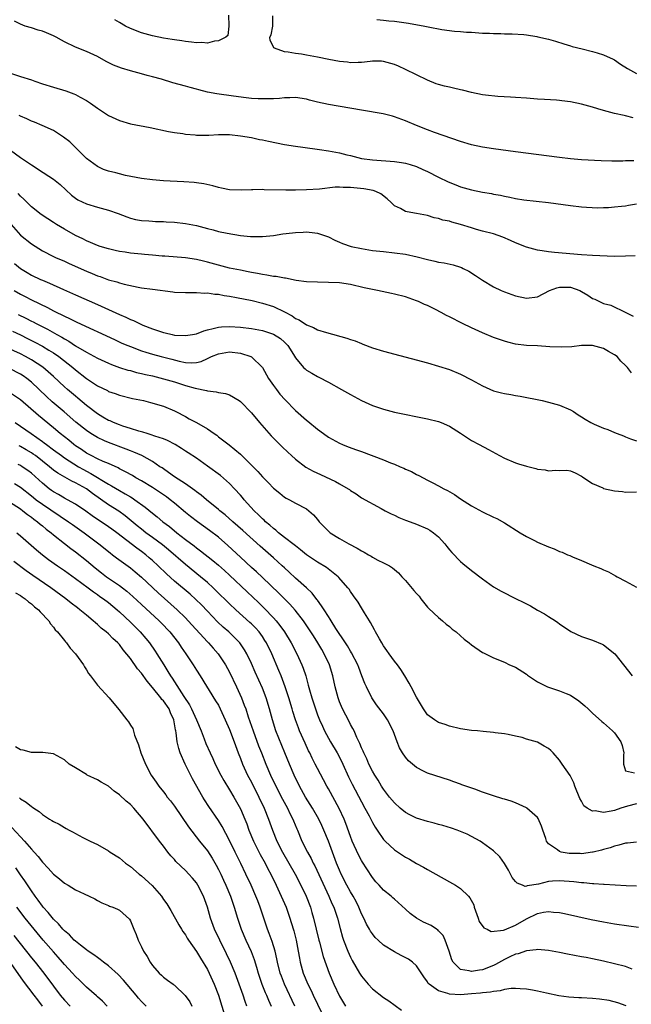
# Model space of a CAD drawing. Units: inches. Extents: x 2529000 to 2532000, y 1536686 to 1539000.
# Drawn here: x 2530555 to 2530666, y 1537113 to 1537292 of the extents above; entities that cross this region are included whole.
import ezdxf

# ---------------------------------------------------------------- set-up
doc = ezdxf.new("R2010")
doc.units = ezdxf.units.IN
doc.header["$MEASUREMENT"] = 0
doc.layers.add('LD25291536_2ft', color=83, linetype='Continuous')

msp = doc.modelspace()

# ---------------------------------------------------------------- linework, layer by layer
at = {"layer": 'LD25291536_2ft'}
for points, elevation in [([(2530592.83, 1537293), (2530592.91, 1537291.09), (2530592.88, 1537291), (2530592.69, 1537289.31), (2530592.32, 1537289), (2530591, 1537288.34), (2530590.27, 1537288.27), (2530589, 1537287.93), (2530588.01, 1537288.01), (2530587, 1537287.97), (2530586.11, 1537288.11), (2530585, 1537288.22), (2530584.34, 1537288.34), (2530583, 1537288.51), (2530582.59, 1537288.59), (2530581, 1537288.82), (2530579, 1537289.24), (2530577, 1537289.8), (2530575, 1537290.55), (2530574.11, 1537291), (2530573, 1537291.65), (2530572.18, 1537292.18)], 8890), ([(2530666.38, 1537274.38), (2530665, 1537274.72), (2530664.76, 1537274.76), (2530663, 1537275.16), (2530661, 1537275.7), (2530659.99, 1537276.01), (2530659, 1537276.29), (2530657, 1537276.83), (2530655, 1537277.26), (2530653.43, 1537277.43), (2530653, 1537277.52), (2530652.43, 1537277.57), (2530650.29, 1537277.71), (2530649, 1537277.77), (2530647, 1537277.9), (2530645, 1537278.03), (2530644.11, 1537278.11), (2530641.78, 1537278.22), (2530639.53, 1537278.47), (2530639, 1537278.56), (2530637.02, 1537278.98), (2530635.39, 1537279.39), (2530635, 1537279.47), (2530633.75, 1537279.75), (2530633, 1537279.9), (2530632.1, 1537280.1), (2530631, 1537280.4), (2530630.55, 1537280.55), (2530629, 1537281.17), (2530625, 1537283.16), (2530623.72, 1537283.72), (2530623, 1537284.04), (2530621, 1537284.61), (2530620.63, 1537284.63), (2530619, 1537284.63), (2530618.61, 1537284.61), (2530617, 1537284.38), (2530616.41, 1537284.41), (2530615, 1537284.35), (2530614.44, 1537284.44), (2530613, 1537284.58), (2530611.06, 1537284.94), (2530609, 1537285.39), (2530607, 1537285.76), (2530606.08, 1537285.92), (2530605, 1537286.01), (2530603.69, 1537286.31), (2530603, 1537286.34), (2530601.17, 1537287), (2530601.07, 1537287.07), (2530601, 1537287.27), (2530600.38, 1537288.38), (2530600.33, 1537289), (2530600.6, 1537289.4), (2530600.87, 1537291), (2530600.88, 1537292.88)], 8890), ([(2530666.52, 1537266.52), (2530665, 1537266.53), (2530664.51, 1537266.51), (2530662.49, 1537266.49), (2530660.56, 1537266.56), (2530657, 1537266.72), (2530655, 1537266.9), (2530653, 1537267.14), (2530645, 1537268.21), (2530641, 1537268.72), (2530639, 1537269.01), (2530637, 1537269.46), (2530635, 1537270.06), (2530630.28, 1537271.72), (2530629, 1537272.18), (2530626.99, 1537272.99), (2530625, 1537273.83), (2530623, 1537274.55), (2530622.63, 1537274.63), (2530620.93, 1537275.07), (2530617, 1537275.72), (2530611, 1537276.8), (2530609, 1537277.23), (2530607.57, 1537277.57), (2530607, 1537277.72), (2530605, 1537278.02), (2530604.01, 1537277.99), (2530603, 1537277.98), (2530602.11, 1537277.89), (2530601, 1537277.83), (2530599.83, 1537277.83), (2530599, 1537277.78), (2530598.2, 1537277.8), (2530597, 1537277.89), (2530596.02, 1537277.98), (2530593.72, 1537278.28), (2530590.7, 1537278.7), (2530589, 1537279.03), (2530587.44, 1537279.44), (2530587, 1537279.54), (2530585.87, 1537279.87), (2530585, 1537280.09), (2530582.73, 1537280.73), (2530580.64, 1537281.36), (2530579, 1537281.83), (2530578.05, 1537282.05), (2530577, 1537282.37), (2530575, 1537282.89), (2530573.37, 1537283.37), (2530571.95, 1537283.95), (2530570.61, 1537284.61), (2530569, 1537285.47), (2530567, 1537286.41), (2530565, 1537287.21), (2530563, 1537288.13), (2530562.45, 1537288.45), (2530561.48, 1537289), (2530561, 1537289.23), (2530559.78, 1537289.78), (2530559, 1537290.09), (2530558.26, 1537290.26), (2530557, 1537290.69), (2530555.9, 1537291), (2530555, 1537291.38), (2530553.93, 1537291.93)], 8892), ([(2530619.8, 1537292.2), (2530621, 1537292.08), (2530622, 1537292), (2530623, 1537291.89), (2530624.3, 1537291.7), (2530625.55, 1537291.55), (2530628.5, 1537291), (2530629.14, 1537290.86), (2530631.61, 1537290.39), (2530633.91, 1537290.09), (2530635, 1537290.03), (2530636.08, 1537289.92), (2530637, 1537289.9), (2530639, 1537289.76), (2530640.28, 1537289.72), (2530641, 1537289.66), (2530642.34, 1537289.66), (2530643, 1537289.61), (2530644.4, 1537289.6), (2530646.54, 1537289.46), (2530647, 1537289.41), (2530648.88, 1537289.12), (2530649.09, 1537289.09), (2530651, 1537288.63), (2530652.26, 1537288.26), (2530653.77, 1537287.77), (2530655, 1537287.41), (2530655.3, 1537287.3), (2530657.12, 1537286.88), (2530659, 1537286.41), (2530659.83, 1537286.17), (2530661, 1537285.8), (2530662.74, 1537285), (2530663, 1537284.86), (2530664.1, 1537284.1), (2530665.34, 1537283.34), (2530667, 1537282.41)], 8888), ([(2530553, 1537282.51), (2530555, 1537281.89), (2530557, 1537281.23), (2530557.62, 1537281), (2530559, 1537280.55), (2530561, 1537279.92), (2530563.25, 1537279.25), (2530564.72, 1537278.72), (2530565, 1537278.6), (2530565.9, 1537278.1), (2530567, 1537277.51), (2530567.77, 1537277), (2530569, 1537276.1), (2530571, 1537274.8), (2530573, 1537273.86), (2530575, 1537273.29), (2530578.58, 1537272.58), (2530581.9, 1537271.9), (2530583, 1537271.71), (2530584.52, 1537271.48), (2530585, 1537271.39), (2530586.76, 1537271.24), (2530587, 1537271.2), (2530589.23, 1537271.23), (2530591, 1537271.33), (2530593, 1537271.31), (2530595, 1537271.11), (2530597, 1537270.76), (2530598.44, 1537270.44), (2530599, 1537270.34), (2530600.1, 1537270.1), (2530603, 1537269.53), (2530605, 1537269.19), (2530606.32, 1537269), (2530609.4, 1537268.6), (2530611, 1537268.37), (2530613, 1537268.01), (2530614.34, 1537267.66), (2530615, 1537267.51), (2530617, 1537266.99), (2530619, 1537266.71), (2530623, 1537266.41), (2530624.25, 1537266.25), (2530625, 1537266.11), (2530625.88, 1537265.88), (2530627, 1537265.53), (2530628.18, 1537265), (2530629, 1537264.6), (2530631, 1537263.57), (2530632.74, 1537262.74), (2530634.16, 1537262.16), (2530635, 1537261.84), (2530637, 1537261.25), (2530639, 1537260.85), (2530640.61, 1537260.61), (2530641, 1537260.52), (2530642.3, 1537260.3), (2530643, 1537260.12), (2530643.95, 1537259.95), (2530645, 1537259.7), (2530646.54, 1537259.46), (2530651, 1537258.97), (2530655, 1537258.42), (2530657, 1537258.18), (2530657.89, 1537258.11), (2530659.97, 1537258.03), (2530661, 1537258.05), (2530661.9, 1537258.1), (2530663, 1537258.17), (2530664.29, 1537258.29), (2530665, 1537258.38), (2530665.53, 1537258.47), (2530667, 1537258.71)], 8894), ([(2530666.73, 1537249.27), (2530665, 1537249.21), (2530663, 1537249.2), (2530659, 1537249.36), (2530657, 1537249.48), (2530652.11, 1537249.89), (2530651, 1537250), (2530649.82, 1537250.18), (2530649, 1537250.32), (2530647, 1537250.84), (2530645, 1537251.63), (2530644.09, 1537252.09), (2530642.7, 1537252.7), (2530641, 1537253.29), (2530639, 1537253.79), (2530637.91, 1537254.09), (2530637, 1537254.35), (2530635, 1537255.01), (2530633.43, 1537255.43), (2530633, 1537255.56), (2530631.8, 1537255.8), (2530631, 1537256.06), (2530630.2, 1537256.2), (2530629, 1537256.59), (2530627, 1537257), (2530625.29, 1537257.29), (2530625, 1537257.37), (2530624.12, 1537257.88), (2530623, 1537258.39), (2530622.41, 1537259), (2530621.66, 1537259.66), (2530620.54, 1537260.54), (2530619.6, 1537261), (2530619.14, 1537261.14), (2530617.44, 1537261.44), (2530615, 1537261.69), (2530613.69, 1537261.69), (2530613, 1537261.75), (2530612.24, 1537261.76), (2530609.37, 1537261.37), (2530607, 1537261.25), (2530605, 1537261.22), (2530603.23, 1537261.23), (2530599.29, 1537261.29), (2530599, 1537261.32), (2530597.28, 1537261.28), (2530597, 1537261.3), (2530595.2, 1537261.2), (2530593, 1537261.28), (2530591.59, 1537261.59), (2530591, 1537261.7), (2530590.01, 1537262.01), (2530588.37, 1537262.37), (2530587, 1537262.56), (2530586.61, 1537262.61), (2530584.74, 1537262.74), (2530581, 1537262.92), (2530579, 1537263.07), (2530577, 1537263.34), (2530574.1, 1537263.9), (2530573, 1537264.16), (2530572.35, 1537264.35), (2530571, 1537264.67), (2530570.14, 1537265), (2530569, 1537265.51), (2530567, 1537266.96), (2530563.97, 1537269.97), (2530562.85, 1537270.85), (2530561, 1537272.03), (2530558.97, 1537272.97), (2530557.56, 1537273.56), (2530557, 1537273.78), (2530556.19, 1537274.19), (2530555, 1537274.68), (2530554.8, 1537274.8)], 8896), ([(2530551.65, 1537269.65), (2530555, 1537267.18), (2530556.32, 1537266.32), (2530557, 1537265.79), (2530557.51, 1537265.51), (2530558.3, 1537265), (2530561, 1537263.22), (2530562.22, 1537262.22), (2530563.25, 1537261.25), (2530564.31, 1537260.31), (2530565, 1537259.78), (2530565.46, 1537259.46), (2530567, 1537258.74), (2530569, 1537258.15), (2530571, 1537257.61), (2530572.75, 1537257), (2530574.37, 1537256.37), (2530575, 1537256.15), (2530575.92, 1537255.92), (2530577, 1537255.71), (2530578.37, 1537255.63), (2530579, 1537255.57), (2530579.54, 1537255.54), (2530581, 1537255.51), (2530581.48, 1537255.48), (2530583, 1537255.4), (2530585, 1537255.16), (2530587, 1537254.78), (2530589, 1537254.27), (2530590.02, 1537253.99), (2530591, 1537253.74), (2530592.62, 1537253.38), (2530595, 1537252.98), (2530596.81, 1537252.81), (2530597, 1537252.78), (2530598.81, 1537252.81), (2530599, 1537252.8), (2530600.99, 1537253.01), (2530602.72, 1537253.28), (2530603.34, 1537253.34), (2530605, 1537253.55), (2530606.38, 1537253.62), (2530607, 1537253.63), (2530608.55, 1537253.45), (2530609, 1537253.42), (2530610.27, 1537253), (2530611, 1537252.73), (2530612.15, 1537252.15), (2530613, 1537251.78), (2530613.53, 1537251.53), (2530615.1, 1537251), (2530617, 1537250.6), (2530619, 1537250.29), (2530621, 1537250.05), (2530623, 1537249.86), (2530625, 1537249.6), (2530627.12, 1537249.12), (2530629, 1537248.6), (2530630.35, 1537248.35), (2530631, 1537248.17), (2530632.04, 1537248.04), (2530633.65, 1537247.65), (2530635, 1537247.22), (2530635.16, 1537247.16), (2530635.49, 1537247), (2530636.49, 1537246.49), (2530637.73, 1537245.73), (2530639, 1537244.88), (2530641, 1537243.69), (2530642.41, 1537243), (2530643, 1537242.74), (2530645, 1537242.02), (2530647, 1537241.58), (2530649, 1537241.87), (2530651.18, 1537243), (2530652.5, 1537243.5), (2530653, 1537243.59), (2530655, 1537243.6), (2530656.69, 1537243), (2530657, 1537242.84), (2530658.14, 1537242.14), (2530659, 1537241.56), (2530659.43, 1537241.43), (2530661, 1537240.66), (2530662.35, 1537240.35), (2530665.05, 1537239), (2530666.36, 1537238.36)], 8898), ([(2530666.06, 1537228.06), (2530665.35, 1537229), (2530665, 1537229.38), (2530664.16, 1537230.16), (2530663.45, 1537231), (2530663, 1537231.32), (2530661.89, 1537231.89), (2530661, 1537232.44), (2530659, 1537232.98), (2530657, 1537232.98), (2530655.21, 1537232.79), (2530653.31, 1537232.69), (2530651.22, 1537232.78), (2530649, 1537232.93), (2530647, 1537233.02), (2530645, 1537233.26), (2530643.6, 1537233.6), (2530643, 1537233.77), (2530641, 1537234.48), (2530639, 1537235.3), (2530637, 1537236.21), (2530635.39, 1537237), (2530633, 1537238.21), (2530632.46, 1537238.46), (2530631.49, 1537239), (2530630.47, 1537239.53), (2530629, 1537240.25), (2530628.47, 1537240.47), (2530627.35, 1537241), (2530627, 1537241.14), (2530625, 1537241.82), (2530623, 1537242.34), (2530622.45, 1537242.45), (2530619.92, 1537243), (2530619, 1537243.17), (2530617.5, 1537243.5), (2530615, 1537244.07), (2530613, 1537244.39), (2530611, 1537244.47), (2530609, 1537244.48), (2530607, 1537244.59), (2530605.16, 1537244.84), (2530603.21, 1537245.21), (2530603, 1537245.22), (2530601.52, 1537245.52), (2530601, 1537245.55), (2530599.8, 1537245.8), (2530599, 1537245.9), (2530598.09, 1537246.09), (2530597, 1537246.27), (2530596.4, 1537246.4), (2530595, 1537246.66), (2530593, 1537247.08), (2530591, 1537247.59), (2530589, 1537248.15), (2530588.3, 1537248.3), (2530587, 1537248.64), (2530585, 1537248.93), (2530581.24, 1537249.24), (2530580.75, 1537249.25), (2530579, 1537249.4), (2530577.54, 1537249.54), (2530577, 1537249.57), (2530575, 1537249.78), (2530574.07, 1537249.93), (2530573, 1537250.08), (2530572.24, 1537250.24), (2530571, 1537250.54), (2530569.51, 1537251), (2530569, 1537251.18), (2530567.74, 1537251.74), (2530567, 1537252.01), (2530566.35, 1537252.35), (2530565, 1537252.98), (2530563, 1537254.12), (2530561.54, 1537255), (2530561, 1537255.36), (2530559.99, 1537255.99), (2530558.81, 1537256.81), (2530557, 1537258.21), (2530555.61, 1537259.61), (2530555, 1537260.15), (2530554.61, 1537260.61)], 8900), ([(2530553.33, 1537255), (2530555, 1537253.04), (2530557, 1537251.46), (2530559, 1537250.21), (2530561, 1537249.19), (2530561.39, 1537249), (2530563, 1537248.3), (2530563.88, 1537247.88), (2530567, 1537246.49), (2530568.07, 1537246.07), (2530569, 1537245.67), (2530569.51, 1537245.51), (2530571, 1537244.96), (2530572.55, 1537244.55), (2530573, 1537244.38), (2530573.87, 1537244.13), (2530576.39, 1537243.61), (2530577, 1537243.51), (2530579, 1537243.22), (2530582.73, 1537242.73), (2530583, 1537242.7), (2530585, 1537242.61), (2530586.61, 1537242.61), (2530587, 1537242.63), (2530588.54, 1537242.54), (2530589, 1537242.56), (2530590.33, 1537242.33), (2530591, 1537242.31), (2530592.07, 1537242.07), (2530593, 1537241.96), (2530594.26, 1537241.74), (2530597.15, 1537241.15), (2530599, 1537240.71), (2530601, 1537240.08), (2530603, 1537239.12), (2530604.39, 1537238.39), (2530605, 1537237.93), (2530605.66, 1537237.66), (2530607, 1537236.75), (2530608.28, 1537236.28), (2530609, 1537235.87), (2530610.65, 1537235.35), (2530614.36, 1537234.36), (2530615, 1537234.12), (2530615.85, 1537233.85), (2530617, 1537233.35), (2530617.27, 1537233.27), (2530619, 1537232.58), (2530621, 1537231.96), (2530629, 1537229.83), (2530631, 1537229.27), (2530633, 1537228.62), (2530635, 1537227.79), (2530637, 1537226.75), (2530639, 1537225.66), (2530641, 1537224.8), (2530642.43, 1537224.43), (2530643, 1537224.26), (2530644.13, 1537224.13), (2530645, 1537223.92), (2530645.83, 1537223.83), (2530649.82, 1537223), (2530651, 1537222.74), (2530653, 1537222.16), (2530655, 1537221.32), (2530655.53, 1537221), (2530656.42, 1537220.42), (2530657, 1537220.07), (2530657.64, 1537219.64), (2530658.71, 1537219), (2530659.28, 1537218.72), (2530661, 1537217.99), (2530661.78, 1537217.78), (2530663, 1537217.21), (2530663.5, 1537217), (2530664.61, 1537216.61), (2530665, 1537216.42), (2530665.92, 1537216.08), (2530667, 1537215.69)], 8902), ([(2530553.92, 1537247.92), (2530555.03, 1537247), (2530556.24, 1537246.24), (2530557, 1537245.81), (2530558.67, 1537245), (2530559, 1537244.85), (2530560.32, 1537244.32), (2530562.83, 1537243.17), (2530564.45, 1537242.45), (2530565, 1537242.19), (2530569, 1537240.45), (2530571, 1537239.56), (2530573, 1537238.64), (2530574.15, 1537238.15), (2530575, 1537237.74), (2530575.54, 1537237.54), (2530576.63, 1537237), (2530577.28, 1537236.72), (2530579, 1537236.06), (2530580.45, 1537235.55), (2530581, 1537235.39), (2530581.33, 1537235.33), (2530582.58, 1537235), (2530583, 1537234.91), (2530585, 1537234.8), (2530586.31, 1537235), (2530587, 1537235.13), (2530588.33, 1537235.67), (2530589, 1537235.83), (2530590.07, 1537236.07), (2530591, 1537236.36), (2530591.58, 1537236.42), (2530593, 1537236.48), (2530595, 1537236.34), (2530597, 1537236.08), (2530599, 1537235.71), (2530601, 1537235.08), (2530602.26, 1537234.26), (2530603, 1537233.64), (2530603.33, 1537233.33), (2530603.62, 1537233), (2530604.65, 1537231.35), (2530605, 1537230.75), (2530606.49, 1537229), (2530606.74, 1537228.74), (2530607, 1537228.52), (2530607.99, 1537227.99), (2530609, 1537227.39), (2530609.28, 1537227.28), (2530611, 1537226.36), (2530613.35, 1537225), (2530615, 1537224.08), (2530617, 1537223.04), (2530619, 1537222.12), (2530621, 1537221.42), (2530623, 1537220.92), (2530629, 1537219.68), (2530631, 1537219.18), (2530631.5, 1537219), (2530633, 1537218.38), (2530635, 1537217.09), (2530636.25, 1537216.25), (2530637, 1537215.77), (2530638.41, 1537215), (2530640.12, 1537214.12), (2530642.12, 1537213), (2530643, 1537212.53), (2530645, 1537211.69), (2530645.54, 1537211.54), (2530647, 1537211.07), (2530648.68, 1537210.68), (2530649, 1537210.57), (2530650.41, 1537210.41), (2530651, 1537210.27), (2530652.35, 1537210.35), (2530653, 1537210.3), (2530654.34, 1537210.34), (2530655, 1537210.23), (2530655.86, 1537209.86), (2530657, 1537209.29), (2530657.15, 1537209.15), (2530657.41, 1537209), (2530659, 1537207.92), (2530660.87, 1537207.13), (2530661, 1537207.06), (2530663, 1537206.6), (2530664.47, 1537206.47), (2530665, 1537206.38), (2530667, 1537206.41)], 8904), ([(2530553.86, 1537243), (2530555, 1537242.31), (2530555.89, 1537241.89), (2530557, 1537241.31), (2530559.93, 1537239.93), (2530561, 1537239.33), (2530561.64, 1537239), (2530562.56, 1537238.56), (2530563, 1537238.32), (2530563.92, 1537237.92), (2530565, 1537237.35), (2530565.25, 1537237.25), (2530572.09, 1537234.09), (2530573.46, 1537233.46), (2530574.51, 1537233), (2530575, 1537232.8), (2530577, 1537232.06), (2530577.79, 1537231.79), (2530579, 1537231.44), (2530580.59, 1537231), (2530582.52, 1537230.52), (2530583.84, 1537230.16), (2530585, 1537229.95), (2530586.13, 1537229.87), (2530587, 1537229.93), (2530587.88, 1537230.12), (2530589, 1537230.62), (2530589.76, 1537231), (2530591, 1537231.52), (2530593, 1537231.86), (2530595, 1537231.62), (2530596.88, 1537231), (2530597, 1537230.94), (2530599.01, 1537229.01), (2530600.13, 1537227), (2530601, 1537225.75), (2530601.55, 1537225), (2530602.19, 1537224.19), (2530603.12, 1537223.12), (2530605, 1537221.21), (2530607, 1537219.47), (2530607.27, 1537219.27), (2530609, 1537217.83), (2530610.11, 1537217), (2530611, 1537216.36), (2530613, 1537215.24), (2530613.57, 1537215), (2530614.6, 1537214.6), (2530616.07, 1537214.07), (2530617, 1537213.77), (2530621, 1537212.24), (2530622.3, 1537211.7), (2530623, 1537211.44), (2530624.06, 1537211), (2530624.72, 1537210.72), (2530625, 1537210.56), (2530626.1, 1537210.1), (2530627, 1537209.57), (2530627.4, 1537209.4), (2530629, 1537208.53), (2530629.96, 1537208.04), (2530631, 1537207.53), (2530631.98, 1537207), (2530632.66, 1537206.66), (2530633.92, 1537205.92), (2530635, 1537205.18), (2530637, 1537203.86), (2530639, 1537202.78), (2530641, 1537201.86), (2530641.6, 1537201.6), (2530643, 1537200.81), (2530645.87, 1537199), (2530647, 1537198.32), (2530648.43, 1537197.57), (2530649, 1537197.28), (2530651, 1537196.43), (2530652.05, 1537196.05), (2530653, 1537195.62), (2530653.47, 1537195.47), (2530654.47, 1537195), (2530654.85, 1537194.85), (2530655.39, 1537194.61), (2530657, 1537193.99), (2530658.82, 1537193.18), (2530659.25, 1537193), (2530660.53, 1537192.53), (2530661, 1537192.28), (2530661.91, 1537191.91), (2530663.18, 1537191.18), (2530663.45, 1537191), (2530665, 1537190.2), (2530667, 1537189.13)], 8906), ([(2530554.62, 1537238.62), (2530555.97, 1537237.97), (2530557, 1537237.44), (2530557.3, 1537237.3), (2530557.85, 1537237), (2530559.95, 1537235.95), (2530561.65, 1537235), (2530562.53, 1537234.53), (2530563, 1537234.22), (2530563.8, 1537233.8), (2530565.03, 1537232.97), (2530567, 1537231.77), (2530569, 1537230.7), (2530571, 1537229.79), (2530571.56, 1537229.56), (2530573, 1537229.04), (2530574.55, 1537228.55), (2530575, 1537228.44), (2530576.13, 1537228.13), (2530577, 1537227.94), (2530577.75, 1537227.75), (2530579, 1537227.47), (2530581, 1537226.98), (2530583, 1537226.39), (2530585, 1537225.74), (2530586.77, 1537225.23), (2530588.82, 1537224.82), (2530589, 1537224.76), (2530590.61, 1537224.61), (2530591, 1537224.48), (2530592.3, 1537224.3), (2530593, 1537224.04), (2530594.79, 1537223), (2530595, 1537222.85), (2530597, 1537220.8), (2530598.49, 1537219), (2530600.59, 1537216.59), (2530601, 1537216.16), (2530602.58, 1537214.58), (2530603.61, 1537213.61), (2530604.28, 1537213), (2530605, 1537212.39), (2530606.92, 1537210.92), (2530608.2, 1537210.2), (2530609.55, 1537209.55), (2530612.3, 1537208.3), (2530613, 1537207.87), (2530614.58, 1537207), (2530614.83, 1537206.83), (2530615, 1537206.66), (2530616.05, 1537206.05), (2530617, 1537205.34), (2530620.57, 1537203.43), (2530621.33, 1537203), (2530622.42, 1537202.42), (2530623, 1537202.18), (2530623.78, 1537201.78), (2530625, 1537201.3), (2530625.2, 1537201.2), (2530627, 1537200.54), (2530629, 1537199.69), (2530629.45, 1537199.45), (2530630.1, 1537199), (2530631, 1537198.27), (2530632.14, 1537197), (2530632.53, 1537196.53), (2530633, 1537195.91), (2530633.42, 1537195.42), (2530635, 1537193.76), (2530635.41, 1537193.41), (2530637, 1537192.14), (2530639, 1537190.63), (2530641, 1537189.2), (2530642.38, 1537188.38), (2530645.14, 1537187), (2530646.41, 1537186.41), (2530647, 1537186.06), (2530647.73, 1537185.73), (2530649, 1537184.94), (2530650.28, 1537184.28), (2530651, 1537183.77), (2530652.28, 1537183), (2530652.71, 1537182.71), (2530653, 1537182.47), (2530655.06, 1537181.06), (2530657, 1537180.14), (2530658.24, 1537179.76), (2530659, 1537179.49), (2530660.78, 1537178.78), (2530661, 1537178.65), (2530663.03, 1537177.03), (2530664.66, 1537175), (2530666.22, 1537173)], 8908), ([(2530553.59, 1537235.59), (2530555, 1537234.92), (2530556.29, 1537234.29), (2530557.62, 1537233.62), (2530559, 1537232.88), (2530560.19, 1537232.19), (2530561, 1537231.67), (2530561.99, 1537231), (2530563.68, 1537229.68), (2530564.51, 1537229), (2530565, 1537228.56), (2530567, 1537227.04), (2530569, 1537225.71), (2530570.81, 1537224.81), (2530571, 1537224.68), (2530572.26, 1537224.26), (2530573, 1537223.96), (2530575.39, 1537223.39), (2530577.4, 1537223), (2530578.68, 1537222.68), (2530581, 1537221.96), (2530583, 1537221.14), (2530583.29, 1537221), (2530585, 1537220.12), (2530585.71, 1537219.71), (2530587.02, 1537219.02), (2530589, 1537217.86), (2530590.23, 1537217), (2530590.7, 1537216.7), (2530591, 1537216.45), (2530592.98, 1537214.98), (2530595, 1537213.28), (2530598.14, 1537210.14), (2530599, 1537209.14), (2530600.08, 1537208.08), (2530601, 1537207.12), (2530602.18, 1537206.18), (2530603, 1537205.48), (2530603.3, 1537205.3), (2530603.92, 1537205), (2530605, 1537204.39), (2530607, 1537203.34), (2530607.44, 1537203), (2530608.28, 1537202.28), (2530609, 1537201.41), (2530609.31, 1537201), (2530610.14, 1537200.14), (2530611.14, 1537199.14), (2530611.32, 1537199), (2530613, 1537197.98), (2530614.73, 1537197), (2530616.23, 1537196.23), (2530617, 1537195.71), (2530617.49, 1537195.49), (2530618.31, 1537195), (2530618.76, 1537194.76), (2530619, 1537194.57), (2530619.96, 1537194.04), (2530621, 1537193.55), (2530622.07, 1537193), (2530622.65, 1537192.65), (2530623, 1537192.3), (2530623.71, 1537191.71), (2530624.32, 1537191), (2530625, 1537190.32), (2530626.54, 1537188.54), (2530627, 1537187.98), (2530627.46, 1537187.46), (2530627.8, 1537187), (2530629, 1537185.48), (2530629.22, 1537185.22), (2530631, 1537183.59), (2530631.73, 1537183), (2530632.4, 1537182.4), (2530633, 1537181.96), (2530633.51, 1537181.51), (2530634.2, 1537181), (2530635, 1537180.27), (2530635.69, 1537179.69), (2530636.6, 1537179), (2530637, 1537178.65), (2530639, 1537177.28), (2530639.2, 1537177.2), (2530639.56, 1537177), (2530641, 1537176.28), (2530643, 1537175.48), (2530643.93, 1537175), (2530645, 1537174.57), (2530647, 1537173.31), (2530647.16, 1537173.16), (2530647.38, 1537173), (2530649, 1537171.9), (2530650.83, 1537171), (2530651, 1537170.93), (2530653, 1537170.31), (2530654.18, 1537169.82), (2530655, 1537169.51), (2530656.5, 1537168.5), (2530657.59, 1537167.59), (2530658.18, 1537167), (2530659, 1537166.24), (2530660.71, 1537164.71), (2530661, 1537164.47), (2530662.66, 1537163), (2530663, 1537162.64), (2530664.17, 1537161), (2530664.38, 1537160.38), (2530664.67, 1537159), (2530664.64, 1537158.64), (2530664.65, 1537157), (2530665, 1537155.74), (2530666.62, 1537155.38)], 8910), ([(2530667, 1537149.79), (2530665.36, 1537149.36), (2530664.16, 1537149), (2530663, 1537148.58), (2530662.41, 1537148.41), (2530661, 1537148.2), (2530659.5, 1537148.5), (2530659, 1537148.42), (2530658.01, 1537149), (2530657.43, 1537149.43), (2530657, 1537150.25), (2530656.71, 1537150.71), (2530655.79, 1537153), (2530655.61, 1537153.61), (2530654.93, 1537154.93), (2530653.51, 1537157), (2530653, 1537157.67), (2530651.85, 1537159), (2530651.44, 1537159.44), (2530651, 1537159.82), (2530650.24, 1537160.24), (2530649, 1537160.98), (2530647, 1537161.53), (2530646.2, 1537161.8), (2530645, 1537162.03), (2530643.64, 1537162.36), (2530643, 1537162.48), (2530641.31, 1537162.69), (2530641, 1537162.74), (2530639.1, 1537162.9), (2530638.11, 1537163), (2530637, 1537163.09), (2530635, 1537163.4), (2530633, 1537163.89), (2530632.19, 1537164.19), (2530631, 1537164.55), (2530630.26, 1537165), (2530629, 1537165.93), (2530628.25, 1537167), (2530627, 1537169.13), (2530626.04, 1537171), (2530625.67, 1537171.67), (2530624.88, 1537173), (2530624.15, 1537174.15), (2530623.55, 1537175), (2530623, 1537175.7), (2530622.04, 1537177), (2530621.62, 1537177.62), (2530621, 1537178.49), (2530620.68, 1537179), (2530620.26, 1537179.74), (2530619.57, 1537181), (2530619.39, 1537181.39), (2530619, 1537182.04), (2530618.67, 1537182.67), (2530618.45, 1537183), (2530617.55, 1537184.45), (2530617, 1537185.35), (2530616.39, 1537186.39), (2530615.57, 1537187.57), (2530615, 1537188.35), (2530614.75, 1537188.75), (2530614.55, 1537189), (2530612.9, 1537190.9), (2530612.78, 1537191), (2530610.66, 1537192.66), (2530609, 1537193.66), (2530607, 1537195.01), (2530605.92, 1537195.92), (2530605, 1537196.6), (2530604.79, 1537196.79), (2530603, 1537198.16), (2530601.95, 1537199), (2530601.45, 1537199.45), (2530601, 1537199.76), (2530600.35, 1537200.35), (2530599.57, 1537201), (2530599.29, 1537201.29), (2530599, 1537201.54), (2530598.28, 1537202.28), (2530597.49, 1537203), (2530595.68, 1537205), (2530595.38, 1537205.38), (2530595, 1537205.82), (2530593.95, 1537207), (2530593, 1537207.97), (2530591.37, 1537209.37), (2530589, 1537211.12), (2530587, 1537212.54), (2530585.52, 1537213.52), (2530585, 1537213.82), (2530584.3, 1537214.3), (2530583.14, 1537215), (2530581.76, 1537215.76), (2530581, 1537216.05), (2530579.44, 1537216.56), (2530578.79, 1537216.79), (2530578.04, 1537217), (2530577.26, 1537217.26), (2530576.55, 1537217.45), (2530575, 1537217.95), (2530573.64, 1537218.36), (2530573, 1537218.58), (2530571.93, 1537219), (2530571.3, 1537219.3), (2530571, 1537219.41), (2530570.01, 1537220.01), (2530569, 1537220.6), (2530567, 1537222.13), (2530565.45, 1537223.45), (2530565, 1537223.79), (2530563.56, 1537225), (2530563, 1537225.5), (2530561, 1537227.4), (2530559.08, 1537229.08), (2530557, 1537230.42), (2530555.95, 1537231), (2530555, 1537231.48), (2530551.2, 1537233.2)], 8912), ([(2530667, 1537142.81), (2530665.37, 1537142.63), (2530665, 1537142.62), (2530663.77, 1537142.23), (2530663, 1537142.08), (2530662.2, 1537141.8), (2530661, 1537141.48), (2530660.64, 1537141.36), (2530659.14, 1537141), (2530659, 1537140.97), (2530657, 1537140.71), (2530656.73, 1537140.73), (2530655, 1537140.73), (2530654.75, 1537140.75), (2530653.32, 1537141), (2530653, 1537141.08), (2530652.61, 1537141.39), (2530651, 1537142.53), (2530650.66, 1537143), (2530650.51, 1537143.49), (2530649.95, 1537145), (2530649.73, 1537145.73), (2530649.12, 1537147.12), (2530649, 1537147.27), (2530647.09, 1537149), (2530647, 1537149.07), (2530645, 1537149.95), (2530644.23, 1537150.23), (2530643, 1537150.59), (2530642.69, 1537150.69), (2530641, 1537151.22), (2530639, 1537151.91), (2530637.58, 1537152.42), (2530636.71, 1537152.71), (2530635.24, 1537153.24), (2530635, 1537153.35), (2530633.77, 1537153.77), (2530633, 1537154.07), (2530629, 1537155.32), (2530628.3, 1537155.7), (2530627, 1537156.36), (2530625.58, 1537157.58), (2530625, 1537158.26), (2530624.49, 1537159), (2530623.93, 1537159.93), (2530623.52, 1537161), (2530622.78, 1537163), (2530621.76, 1537165), (2530621, 1537166.09), (2530619.76, 1537167.76), (2530618.9, 1537169), (2530617.89, 1537171), (2530617.61, 1537171.61), (2530617.09, 1537173), (2530616.5, 1537174.5), (2530616.32, 1537175), (2530615.21, 1537177.21), (2530615, 1537177.51), (2530614.45, 1537178.45), (2530614.11, 1537179), (2530612.37, 1537181.63), (2530611.5, 1537183), (2530611.32, 1537183.32), (2530611, 1537183.76), (2530610.2, 1537185), (2530609.75, 1537185.75), (2530609, 1537186.73), (2530608.89, 1537186.89), (2530608.02, 1537188.02), (2530606.99, 1537188.99), (2530605, 1537190.74), (2530603.85, 1537191.85), (2530603, 1537192.61), (2530602.6, 1537193), (2530601, 1537194.45), (2530598.59, 1537196.59), (2530595.43, 1537199.43), (2530593.61, 1537201), (2530592.23, 1537202.23), (2530591.26, 1537203), (2530591, 1537203.24), (2530588.83, 1537205), (2530587.85, 1537205.85), (2530587, 1537206.45), (2530586.7, 1537206.7), (2530585, 1537207.88), (2530583, 1537209.17), (2530581.95, 1537209.95), (2530581, 1537210.58), (2530580.76, 1537210.76), (2530580.38, 1537211), (2530579, 1537211.96), (2530577.05, 1537213), (2530575.65, 1537213.65), (2530575, 1537213.87), (2530574.21, 1537214.21), (2530571, 1537215.38), (2530570.3, 1537215.7), (2530569, 1537216.27), (2530567.8, 1537217), (2530567, 1537217.55), (2530565.11, 1537219.11), (2530562.98, 1537220.98), (2530560.79, 1537222.79), (2530559.73, 1537223.73), (2530557, 1537226.34), (2530556.2, 1537227), (2530555.5, 1537227.5), (2530555, 1537227.82), (2530553, 1537228.86)], 8914), ([(2530667, 1537134.82), (2530665.11, 1537134.9), (2530661.14, 1537135.14), (2530661, 1537135.13), (2530659.25, 1537135.25), (2530659, 1537135.24), (2530657.4, 1537135.4), (2530657, 1537135.42), (2530655.6, 1537135.6), (2530653, 1537135.81), (2530651.7, 1537135.7), (2530651, 1537135.67), (2530649.19, 1537135.19), (2530647.13, 1537134.87), (2530647, 1537134.81), (2530646.78, 1537134.78), (2530646.28, 1537135), (2530645.33, 1537135.33), (2530645, 1537135.67), (2530644.4, 1537136.4), (2530643.72, 1537137.72), (2530643, 1537138.94), (2530642.16, 1537140.16), (2530641, 1537141.25), (2530639, 1537142.71), (2530638.55, 1537143), (2530637, 1537143.85), (2530636.24, 1537144.24), (2530635, 1537144.76), (2530634.37, 1537145), (2530633.35, 1537145.35), (2530631.81, 1537145.81), (2530631, 1537146.02), (2530630.24, 1537146.24), (2530629, 1537146.55), (2530627, 1537147.17), (2530625.78, 1537147.78), (2530625, 1537148.19), (2530624.01, 1537149), (2530623, 1537149.92), (2530622.11, 1537151), (2530621, 1537152.46), (2530620.66, 1537153), (2530620.05, 1537154.05), (2530619.41, 1537155), (2530619, 1537155.67), (2530618.33, 1537157), (2530617.95, 1537157.95), (2530617.41, 1537159), (2530617.31, 1537159.31), (2530617, 1537159.96), (2530616.73, 1537160.73), (2530616.16, 1537161.84), (2530615.66, 1537163), (2530615.44, 1537163.44), (2530615, 1537164.2), (2530614.74, 1537164.74), (2530613.55, 1537167), (2530613, 1537168.31), (2530612.74, 1537169), (2530612.21, 1537171), (2530611.77, 1537173), (2530611.17, 1537175), (2530610.25, 1537177), (2530609.78, 1537177.78), (2530609.08, 1537179), (2530608.26, 1537180.26), (2530607.81, 1537181), (2530606.46, 1537183), (2530604.94, 1537184.95), (2530604, 1537186), (2530603, 1537186.98), (2530602, 1537188), (2530599, 1537190.9), (2530597.91, 1537191.91), (2530597, 1537192.71), (2530595, 1537194.55), (2530592.7, 1537196.7), (2530591, 1537198.17), (2530589.41, 1537199.41), (2530587.17, 1537201), (2530585.94, 1537201.94), (2530585, 1537202.69), (2530583, 1537204.39), (2530582.25, 1537205), (2530581.54, 1537205.54), (2530579, 1537207.2), (2530577, 1537208.43), (2530575.98, 1537209), (2530575.37, 1537209.37), (2530574.09, 1537210.09), (2530573, 1537210.63), (2530572.77, 1537210.77), (2530571, 1537211.55), (2530570.07, 1537211.93), (2530569, 1537212.42), (2530567.86, 1537213), (2530567, 1537213.47), (2530566.09, 1537214.09), (2530565, 1537214.81), (2530564.74, 1537215), (2530563.79, 1537215.79), (2530562.26, 1537217), (2530561, 1537218.08), (2530558.3, 1537220.3), (2530555, 1537223.13), (2530553, 1537224.5)], 8916), ([(2530554.07, 1537219), (2530555, 1537218.38), (2530556.95, 1537217), (2530559, 1537215.59), (2530559.34, 1537215.34), (2530559.76, 1537215), (2530561, 1537214.07), (2530562.45, 1537213), (2530563, 1537212.61), (2530565.54, 1537211), (2530566.46, 1537210.46), (2530567, 1537210.17), (2530567.78, 1537209.78), (2530571, 1537207.82), (2530571.54, 1537207.54), (2530573, 1537206.65), (2530574.08, 1537206.08), (2530575, 1537205.51), (2530575.32, 1537205.32), (2530575.81, 1537205), (2530577.66, 1537203.66), (2530579, 1537202.56), (2530579.88, 1537201.88), (2530580.9, 1537201), (2530582.11, 1537200.11), (2530583.44, 1537199), (2530585, 1537197.78), (2530586.6, 1537196.6), (2530587, 1537196.27), (2530587.74, 1537195.74), (2530589.98, 1537193.98), (2530591, 1537193.11), (2530592.12, 1537192.12), (2530593, 1537191.3), (2530596.24, 1537188.24), (2530598.31, 1537186.31), (2530599.33, 1537185.33), (2530601, 1537183.55), (2530601.5, 1537183), (2530602.18, 1537182.18), (2530603, 1537181), (2530604.21, 1537179), (2530605.26, 1537177), (2530606.19, 1537175), (2530606.42, 1537174.42), (2530606.86, 1537173), (2530607.32, 1537171.32), (2530607.54, 1537170.46), (2530607.98, 1537169), (2530608.62, 1537167), (2530609, 1537165.96), (2530609.38, 1537165), (2530609.89, 1537163.89), (2530610.31, 1537163), (2530611, 1537161.72), (2530611.4, 1537161), (2530612.58, 1537159), (2530613, 1537158.26), (2530613.63, 1537157), (2530614.67, 1537154.67), (2530615.31, 1537153.31), (2530617, 1537150.1), (2530617.63, 1537149), (2530618.39, 1537147.61), (2530618.71, 1537147), (2530619, 1537146.4), (2530619.5, 1537145.5), (2530619.86, 1537145), (2530621, 1537143.31), (2530621.29, 1537143), (2530623, 1537141.39), (2530624.45, 1537140.45), (2530625, 1537140.07), (2530625.71, 1537139.71), (2530627, 1537138.94), (2530628.29, 1537138.29), (2530629, 1537137.85), (2530633, 1537135.63), (2530634.07, 1537135), (2530635, 1537134.4), (2530636.47, 1537133), (2530636.72, 1537132.72), (2530637.41, 1537131.41), (2530637.51, 1537131), (2530638.23, 1537129), (2530638.42, 1537128.42), (2530639.24, 1537127.24), (2530639.83, 1537127), (2530640.6, 1537126.6), (2530642.81, 1537126.81), (2530643, 1537126.87), (2530645, 1537127.71), (2530647, 1537128.87), (2530649, 1537129.84), (2530650.09, 1537130.09), (2530651, 1537130.22), (2530651.9, 1537130.1), (2530653, 1537130.05), (2530653.88, 1537129.88), (2530658.76, 1537128.76), (2530661, 1537128.31), (2530663, 1537127.99), (2530665.63, 1537127.63), (2530667.35, 1537127.35)], 8918), ([(2530666.23, 1537119.77), (2530665, 1537120.2), (2530663, 1537120.73), (2530661, 1537121.21), (2530659, 1537121.63), (2530657.84, 1537121.84), (2530657, 1537122.01), (2530654.48, 1537122.48), (2530653, 1537122.78), (2530651, 1537123.16), (2530649, 1537123.33), (2530648.75, 1537123.25), (2530647, 1537123.08), (2530645.47, 1537122.53), (2530645, 1537122.44), (2530643.99, 1537121.99), (2530643, 1537121.52), (2530641.39, 1537120.61), (2530641, 1537120.43), (2530639, 1537119.62), (2530638.43, 1537119.57), (2530637, 1537119.3), (2530636.55, 1537119.45), (2530635, 1537119.66), (2530633.67, 1537121), (2530633.42, 1537121.42), (2530632.95, 1537123), (2530632.2, 1537125), (2530631.84, 1537125.84), (2530631, 1537126.73), (2530630.86, 1537126.86), (2530630.64, 1537127), (2530629.66, 1537127.66), (2530628.3, 1537128.3), (2530627.01, 1537129), (2530625.83, 1537129.83), (2530625, 1537130.63), (2530623, 1537132.44), (2530622.72, 1537132.72), (2530622.4, 1537133), (2530621, 1537134.1), (2530620.2, 1537135), (2530619.62, 1537135.62), (2530619, 1537136.36), (2530617.96, 1537137.96), (2530617.19, 1537139.19), (2530617, 1537139.49), (2530616.48, 1537140.48), (2530615.34, 1537143), (2530615, 1537143.86), (2530614.17, 1537146.17), (2530613.84, 1537147), (2530612.94, 1537148.94), (2530611, 1537152.51), (2530610.71, 1537153), (2530610.13, 1537154.13), (2530609, 1537156.18), (2530608.59, 1537157), (2530608.04, 1537158.04), (2530607.6, 1537159), (2530607.39, 1537159.39), (2530606.76, 1537160.76), (2530605.76, 1537163), (2530605.54, 1537163.54), (2530605.01, 1537165), (2530604.53, 1537166.53), (2530604.41, 1537167), (2530603.79, 1537169), (2530603.14, 1537171), (2530602.42, 1537173), (2530602.01, 1537174.01), (2530600.69, 1537177), (2530599.74, 1537179), (2530599.46, 1537179.46), (2530599, 1537180.16), (2530598.39, 1537181), (2530597.73, 1537181.73), (2530597, 1537182.47), (2530596.73, 1537182.73), (2530594.15, 1537185), (2530593, 1537186.08), (2530590.53, 1537188.53), (2530590.05, 1537189), (2530589, 1537189.96), (2530587.77, 1537191), (2530585, 1537193.21), (2530581.9, 1537195.9), (2530580.81, 1537196.81), (2530579, 1537198.16), (2530577.82, 1537199), (2530577, 1537199.63), (2530576.24, 1537200.24), (2530575.16, 1537201.16), (2530574.06, 1537202.06), (2530572.89, 1537202.89), (2530571, 1537204.07), (2530568.12, 1537206.12), (2530567, 1537206.99), (2530565, 1537208.09), (2530564.37, 1537208.37), (2530561.8, 1537209.8), (2530561, 1537210.38), (2530560.66, 1537210.66), (2530560.27, 1537211), (2530559, 1537212.02), (2530557.73, 1537213), (2530557.3, 1537213.3), (2530557, 1537213.51), (2530556.05, 1537214.05), (2530555, 1537214.68), (2530554.79, 1537214.79)], 8920), ([(2530665.11, 1537113.11), (2530663.63, 1537113.63), (2530662.03, 1537114.03), (2530660.28, 1537114.28), (2530659, 1537114.4), (2530657, 1537114.53), (2530656.53, 1537114.53), (2530654.67, 1537114.67), (2530652.9, 1537114.9), (2530650.63, 1537115.37), (2530649, 1537115.76), (2530648.1, 1537115.9), (2530647, 1537116.13), (2530645.83, 1537116.17), (2530645, 1537116.25), (2530644.22, 1537116.23), (2530643, 1537116.04), (2530642.19, 1537115.81), (2530641, 1537115.7), (2530640.43, 1537115.57), (2530639, 1537115.44), (2530638.61, 1537115.39), (2530637, 1537115.23), (2530635, 1537115.08), (2530633, 1537115.19), (2530632.68, 1537115.32), (2530631, 1537115.81), (2530629.28, 1537117), (2530629.15, 1537117.15), (2530629, 1537117.41), (2530628.33, 1537118.33), (2530627, 1537120.34), (2530626.26, 1537121), (2530625.53, 1537121.53), (2530624.24, 1537122.25), (2530623, 1537122.91), (2530621, 1537124.12), (2530620.06, 1537125), (2530619.52, 1537125.52), (2530619, 1537126.16), (2530618.66, 1537126.66), (2530618.48, 1537127), (2530617.93, 1537127.93), (2530617.42, 1537129), (2530617, 1537129.81), (2530616.51, 1537131), (2530616.02, 1537132.02), (2530615.48, 1537133), (2530615, 1537133.81), (2530614.33, 1537135), (2530613.33, 1537137), (2530613, 1537137.75), (2530612.49, 1537139), (2530611.72, 1537141), (2530611, 1537142.97), (2530610.19, 1537145), (2530609.82, 1537145.82), (2530609.25, 1537147), (2530608.08, 1537149), (2530607.67, 1537149.67), (2530606.83, 1537151), (2530605.71, 1537153), (2530604.74, 1537155), (2530603.91, 1537157), (2530603.1, 1537159), (2530601.44, 1537163), (2530600.81, 1537165), (2530600.3, 1537167), (2530599.7, 1537169), (2530599, 1537170.8), (2530597.69, 1537173.69), (2530597, 1537175.28), (2530596.18, 1537177), (2530595.75, 1537177.75), (2530594.9, 1537179), (2530592.89, 1537181), (2530591.88, 1537181.88), (2530590.85, 1537182.85), (2530589, 1537184.73), (2530587.9, 1537185.9), (2530586.89, 1537186.89), (2530585.84, 1537187.84), (2530583, 1537190.23), (2530581.54, 1537191.54), (2530580.02, 1537193), (2530579, 1537193.94), (2530578.44, 1537194.44), (2530577.78, 1537195), (2530577, 1537195.6), (2530576.17, 1537196.17), (2530572.54, 1537199), (2530571.65, 1537199.65), (2530571, 1537200.1), (2530568.07, 1537202.07), (2530566.9, 1537202.9), (2530565, 1537204.19), (2530563.59, 1537205), (2530563, 1537205.31), (2530561.95, 1537205.95), (2530561, 1537206.46), (2530560.69, 1537206.69), (2530560.25, 1537207), (2530559, 1537207.99), (2530557, 1537209.81), (2530556.33, 1537210.33), (2530555.3, 1537211), (2530555, 1537211.19), (2530554.59, 1537211.41)], 8922), ([(2530553.95, 1537207.95), (2530555, 1537207.3), (2530557, 1537205.72), (2530557.39, 1537205.39), (2530557.89, 1537205), (2530559, 1537204.18), (2530563.75, 1537201), (2530564.47, 1537200.47), (2530566.59, 1537199), (2530569.28, 1537197), (2530571.33, 1537195.33), (2530571.77, 1537195), (2530572.45, 1537194.45), (2530575, 1537192.6), (2530575.89, 1537191.89), (2530577, 1537190.94), (2530580.07, 1537188.07), (2530583.52, 1537185), (2530585, 1537183.55), (2530585.53, 1537183), (2530589, 1537179.18), (2530589.18, 1537179), (2530590.02, 1537178.02), (2530590.98, 1537177), (2530592.29, 1537175), (2530593, 1537173.65), (2530594.26, 1537171), (2530595.18, 1537169), (2530595.71, 1537167.71), (2530595.96, 1537167), (2530596.42, 1537165.58), (2530597.32, 1537163), (2530598.31, 1537160.31), (2530598.81, 1537159), (2530599.61, 1537157), (2530600.48, 1537155), (2530601.44, 1537153), (2530602.64, 1537150.64), (2530603.54, 1537149), (2530604.01, 1537148.01), (2530604.53, 1537147), (2530604.66, 1537146.66), (2530605.24, 1537145.24), (2530605.35, 1537145), (2530606.19, 1537143), (2530607.18, 1537141), (2530607.84, 1537139.84), (2530608.22, 1537139), (2530608.5, 1537138.5), (2530611.06, 1537133), (2530611.64, 1537131.64), (2530611.97, 1537131), (2530612.65, 1537129), (2530613.11, 1537127.11), (2530613.56, 1537125.56), (2530613.76, 1537125), (2530614.53, 1537123), (2530615, 1537121.94), (2530615.32, 1537121.32), (2530616.67, 1537119), (2530617, 1537118.46), (2530618.25, 1537117), (2530619, 1537116.19), (2530621, 1537114.61), (2530621.97, 1537113.97), (2530624.3, 1537112.29)], 8924), ([(2530553, 1537204.62), (2530555, 1537203.32), (2530555.43, 1537203), (2530556.29, 1537202.29), (2530557, 1537201.8), (2530557.45, 1537201.45), (2530558.09, 1537201), (2530558.58, 1537200.58), (2530559, 1537200.24), (2530559.67, 1537199.67), (2530560.57, 1537199), (2530561, 1537198.63), (2530563, 1537197.04), (2530564.15, 1537196.15), (2530565, 1537195.53), (2530567, 1537193.98), (2530568.62, 1537192.62), (2530569.73, 1537191.73), (2530570.68, 1537191), (2530573, 1537189.41), (2530573.55, 1537189), (2530574.37, 1537188.37), (2530575.44, 1537187.44), (2530577, 1537185.98), (2530580.25, 1537183), (2530580.62, 1537182.62), (2530582.17, 1537181), (2530583.75, 1537179), (2530584.25, 1537178.25), (2530585.1, 1537177), (2530586.4, 1537175), (2530587, 1537174.04), (2530587.69, 1537173), (2530590.5, 1537168.5), (2530591, 1537167.66), (2530591.34, 1537167), (2530592.25, 1537165), (2530593, 1537163.27), (2530593.88, 1537161), (2530594.62, 1537159), (2530595, 1537158.03), (2530595.38, 1537157), (2530596.31, 1537155), (2530597, 1537153.7), (2530598.34, 1537151), (2530599.29, 1537149), (2530600.11, 1537147), (2530600.81, 1537145), (2530601.59, 1537143), (2530602.64, 1537141), (2530603.83, 1537139), (2530604.97, 1537137), (2530606.01, 1537135), (2530606.98, 1537133), (2530607.73, 1537131), (2530608.01, 1537130.01), (2530608.29, 1537129), (2530609.26, 1537125), (2530609.37, 1537124.63), (2530610.05, 1537122.05), (2530611.15, 1537119), (2530611.96, 1537117), (2530613, 1537114.81), (2530614.11, 1537113)], 8926), ([(2530554.33, 1537199), (2530555, 1537198.46), (2530557.91, 1537195.91), (2530559.01, 1537195), (2530560.14, 1537194.14), (2530561.73, 1537193), (2530563, 1537192.13), (2530565, 1537190.71), (2530567.31, 1537189), (2530568.27, 1537188.27), (2530569, 1537187.78), (2530569.45, 1537187.45), (2530570.13, 1537187), (2530571, 1537186.34), (2530572.61, 1537185), (2530573, 1537184.66), (2530575, 1537182.79), (2530576.79, 1537181), (2530577.8, 1537179.8), (2530578.45, 1537179), (2530579.5, 1537177.5), (2530579.82, 1537177), (2530581.06, 1537175), (2530581.83, 1537173.83), (2530582.3, 1537173), (2530582.6, 1537172.6), (2530583, 1537171.94), (2530584.71, 1537169.29), (2530585.74, 1537167.74), (2530586.12, 1537167), (2530587.04, 1537165), (2530587.87, 1537163), (2530588.42, 1537161.58), (2530588.73, 1537160.73), (2530589.5, 1537159), (2530589.99, 1537157.99), (2530590.42, 1537157), (2530591.42, 1537155), (2530591.98, 1537153.98), (2530593, 1537152.33), (2530593.78, 1537151), (2530595, 1537148.83), (2530595.79, 1537147), (2530596.14, 1537146.14), (2530596.53, 1537145), (2530597.35, 1537143), (2530598.59, 1537140.59), (2530599.48, 1537139), (2530599.98, 1537137.98), (2530600.51, 1537137), (2530601.48, 1537135), (2530602.42, 1537133), (2530603.29, 1537131), (2530604, 1537129), (2530604.24, 1537128.24), (2530604.7, 1537126.7), (2530605.12, 1537125), (2530605.5, 1537123), (2530605.72, 1537121.72), (2530605.86, 1537121), (2530606.42, 1537119), (2530607.27, 1537117), (2530607.85, 1537115.85), (2530608.22, 1537115), (2530609, 1537113.37), (2530610.18, 1537111)], 8928), ([(2530604.9, 1537113), (2530603.01, 1537117), (2530602.44, 1537118.44), (2530602.25, 1537119), (2530601.75, 1537121), (2530601.64, 1537121.64), (2530601.32, 1537123), (2530600.77, 1537124.77), (2530600.24, 1537126.24), (2530599.93, 1537127), (2530598.6, 1537131), (2530598.14, 1537132.14), (2530597.82, 1537133), (2530596.94, 1537135), (2530596.01, 1537137), (2530595.08, 1537138.92), (2530594.02, 1537141), (2530593, 1537143.1), (2530591.66, 1537145.66), (2530591, 1537146.73), (2530589.27, 1537149.27), (2530588.48, 1537150.48), (2530588.17, 1537151), (2530586.31, 1537154.31), (2530584.95, 1537157), (2530584.07, 1537159), (2530583.8, 1537159.8), (2530583.51, 1537161), (2530583.31, 1537162.69), (2530583.25, 1537163), (2530583.19, 1537163.19), (2530582.91, 1537165), (2530582.28, 1537166.28), (2530582.02, 1537167), (2530581, 1537168.47), (2530580.74, 1537168.74), (2530580.56, 1537169), (2530579, 1537170.91), (2530578.04, 1537172.04), (2530577, 1537173.52), (2530576.31, 1537174.31), (2530575, 1537176.15), (2530573.71, 1537177.71), (2530573, 1537178.7), (2530572.73, 1537179), (2530571.81, 1537179.81), (2530571, 1537180.65), (2530570.62, 1537181), (2530569.69, 1537181.69), (2530569, 1537182.34), (2530568.64, 1537182.64), (2530568.26, 1537183), (2530567, 1537184.02), (2530565.84, 1537185), (2530565.36, 1537185.36), (2530564.23, 1537186.23), (2530563.29, 1537187), (2530560.52, 1537189), (2530557.25, 1537191.25), (2530556.08, 1537192.08), (2530553.8, 1537193.8)], 8930), ([(2530554.11, 1537188.11), (2530555, 1537187.59), (2530555.34, 1537187.34), (2530555.86, 1537187), (2530556.46, 1537186.47), (2530557, 1537186.06), (2530557.56, 1537185.56), (2530558.29, 1537185), (2530558.61, 1537184.61), (2530560.15, 1537183), (2530560.47, 1537182.47), (2530561, 1537181.87), (2530561.35, 1537181.35), (2530561.73, 1537181), (2530563, 1537179.43), (2530563.18, 1537179.18), (2530563.38, 1537179), (2530564.05, 1537178.05), (2530565.03, 1537177), (2530566.46, 1537175), (2530566.65, 1537174.65), (2530567, 1537174.13), (2530567.41, 1537173.41), (2530567.76, 1537173), (2530569, 1537171.34), (2530571.17, 1537169), (2530572.88, 1537166.88), (2530574.33, 1537165), (2530574.64, 1537164.64), (2530575, 1537164.03), (2530575.44, 1537163.44), (2530575.77, 1537162.23), (2530576.49, 1537160.49), (2530576.92, 1537159), (2530577.72, 1537157), (2530578.79, 1537155), (2530579.7, 1537153.7), (2530580.15, 1537153), (2530581, 1537151.97), (2530581.42, 1537151.42), (2530581.71, 1537151), (2530582.29, 1537150.29), (2530583, 1537149.33), (2530585.59, 1537145.59), (2530587.55, 1537143), (2530589, 1537141.21), (2530589.87, 1537139.87), (2530590.6, 1537138.6), (2530591, 1537137.86), (2530591.42, 1537137), (2530591.92, 1537135.92), (2530592.33, 1537135), (2530593.17, 1537133), (2530593.85, 1537131), (2530594.44, 1537129), (2530595.13, 1537127), (2530596.01, 1537125), (2530596.95, 1537122.95), (2530597.5, 1537121.5), (2530597.9, 1537120.1), (2530598.23, 1537119), (2530598.91, 1537117), (2530599.52, 1537115.52), (2530599.76, 1537115), (2530600.11, 1537114.11), (2530600.61, 1537113)], 8932), ([(2530596.18, 1537113), (2530595.85, 1537113.85), (2530595.47, 1537115), (2530594.02, 1537119), (2530593.21, 1537121), (2530592.5, 1537122.5), (2530591.23, 1537125), (2530590.28, 1537127), (2530589.54, 1537129), (2530588.99, 1537131), (2530588.29, 1537133), (2530587.28, 1537135), (2530587, 1537135.43), (2530586.29, 1537136.29), (2530585.65, 1537137), (2530585, 1537137.68), (2530583.29, 1537139.29), (2530583, 1537139.63), (2530582.33, 1537140.33), (2530581.78, 1537141), (2530581, 1537142.07), (2530580.27, 1537143), (2530577.33, 1537147), (2530575.61, 1537149), (2530575, 1537149.62), (2530574.25, 1537150.25), (2530573, 1537151.43), (2530572.06, 1537152.06), (2530571, 1537152.96), (2530569.71, 1537153.71), (2530569, 1537154.15), (2530567.12, 1537155), (2530567, 1537155.07), (2530565, 1537156.28), (2530563.88, 1537157), (2530563, 1537157.78), (2530561, 1537158.87), (2530559.07, 1537159.07), (2530557, 1537159.07), (2530555.49, 1537159.49), (2530555, 1537159.57), (2530554.13, 1537160.13)], 8934), ([(2530554.85, 1537150.85), (2530555, 1537150.7), (2530556.08, 1537150.08), (2530557, 1537149.28), (2530557.18, 1537149.18), (2530557.43, 1537149), (2530558.4, 1537148.4), (2530559, 1537147.84), (2530560.32, 1537147), (2530560.75, 1537146.75), (2530561, 1537146.56), (2530562.05, 1537146.05), (2530563, 1537145.46), (2530563.31, 1537145.31), (2530563.86, 1537145), (2530564.62, 1537144.62), (2530565, 1537144.38), (2530566.34, 1537143.66), (2530567.67, 1537143), (2530569, 1537142.38), (2530571, 1537141.26), (2530571.33, 1537141), (2530573, 1537139.93), (2530574.11, 1537139), (2530575, 1537138.36), (2530576.59, 1537137), (2530577, 1537136.68), (2530578.94, 1537134.94), (2530580.63, 1537133), (2530581, 1537132.42), (2530581.6, 1537131.6), (2530582, 1537131), (2530582.37, 1537130.37), (2530583.81, 1537127.81), (2530584.29, 1537127), (2530584.56, 1537126.56), (2530585, 1537125.97), (2530585.34, 1537125.34), (2530585.57, 1537125), (2530587, 1537122.96), (2530587.73, 1537121.73), (2530589, 1537119.67), (2530589.34, 1537119), (2530590.25, 1537117), (2530591, 1537115.02), (2530592.22, 1537111)], 8936), ([(2530553.44, 1537145.44), (2530555, 1537143.75), (2530555.75, 1537143), (2530557, 1537141.54), (2530557.51, 1537141), (2530558.21, 1537140.21), (2530559, 1537139.16), (2530560.08, 1537138.08), (2530561, 1537137.02), (2530562.14, 1537136.14), (2530563, 1537135.35), (2530563.66, 1537135), (2530565, 1537134.16), (2530566.59, 1537133.41), (2530567.53, 1537133), (2530568.51, 1537132.51), (2530569, 1537132.22), (2530569.78, 1537131.78), (2530571, 1537131.29), (2530571.19, 1537131.19), (2530571.78, 1537131), (2530572.65, 1537130.65), (2530573, 1537130.47), (2530574.83, 1537128.83), (2530575, 1537128.54), (2530575.64, 1537127), (2530576.03, 1537126.03), (2530576.4, 1537125), (2530577, 1537123.81), (2530577.38, 1537123), (2530578.04, 1537122.04), (2530578.61, 1537121), (2530579, 1537120.43), (2530580.25, 1537119), (2530580.64, 1537118.64), (2530581, 1537118.28), (2530581.77, 1537117.77), (2530582.77, 1537117), (2530582.92, 1537116.92), (2530583, 1537116.85), (2530584.98, 1537114.98), (2530585.8, 1537113.8), (2530586.19, 1537113)], 8938), ([(2530577.86, 1537113), (2530577, 1537113.84), (2530576.45, 1537114.45), (2530576.03, 1537115), (2530573.77, 1537117.77), (2530572.79, 1537118.79), (2530571, 1537120.36), (2530570.12, 1537121), (2530569.52, 1537121.52), (2530569, 1537121.85), (2530568.35, 1537122.35), (2530567.33, 1537123), (2530567, 1537123.24), (2530565.92, 1537124.08), (2530565, 1537124.82), (2530564.81, 1537125), (2530563.95, 1537125.95), (2530563, 1537126.72), (2530562.74, 1537127), (2530561.96, 1537127.96), (2530561, 1537128.85), (2530560.05, 1537130.05), (2530559.17, 1537131), (2530559, 1537131.21), (2530558.26, 1537132.26), (2530557.68, 1537133), (2530557, 1537133.95), (2530555.8, 1537135.8), (2530555, 1537136.88), (2530554.15, 1537138.15)], 8940), ([(2530570.77, 1537113), (2530569.92, 1537113.92), (2530569, 1537114.73), (2530568.87, 1537114.87), (2530567, 1537116.49), (2530565.72, 1537117.72), (2530565, 1537118.39), (2530564.48, 1537119), (2530563, 1537120.61), (2530562.69, 1537121), (2530561.9, 1537121.9), (2530561, 1537122.88), (2530559.15, 1537125), (2530557.48, 1537127), (2530555.86, 1537129), (2530554.37, 1537131)], 8942), ([(2530553.83, 1537125.83), (2530557, 1537121.8), (2530557.67, 1537121), (2530559.28, 1537119), (2530561, 1537116.65), (2530562.25, 1537115), (2530563, 1537114.11), (2530564.05, 1537113)], 8944), ([(2530559.05, 1537113), (2530558.17, 1537114.17), (2530557.49, 1537115), (2530555.58, 1537117.58), (2530555, 1537118.33), (2530553, 1537121.18)], 8946)]:
    msp.add_lwpolyline(points, dxfattribs=dict(at, elevation=elevation))

doc.saveas('drawing.dxf')
